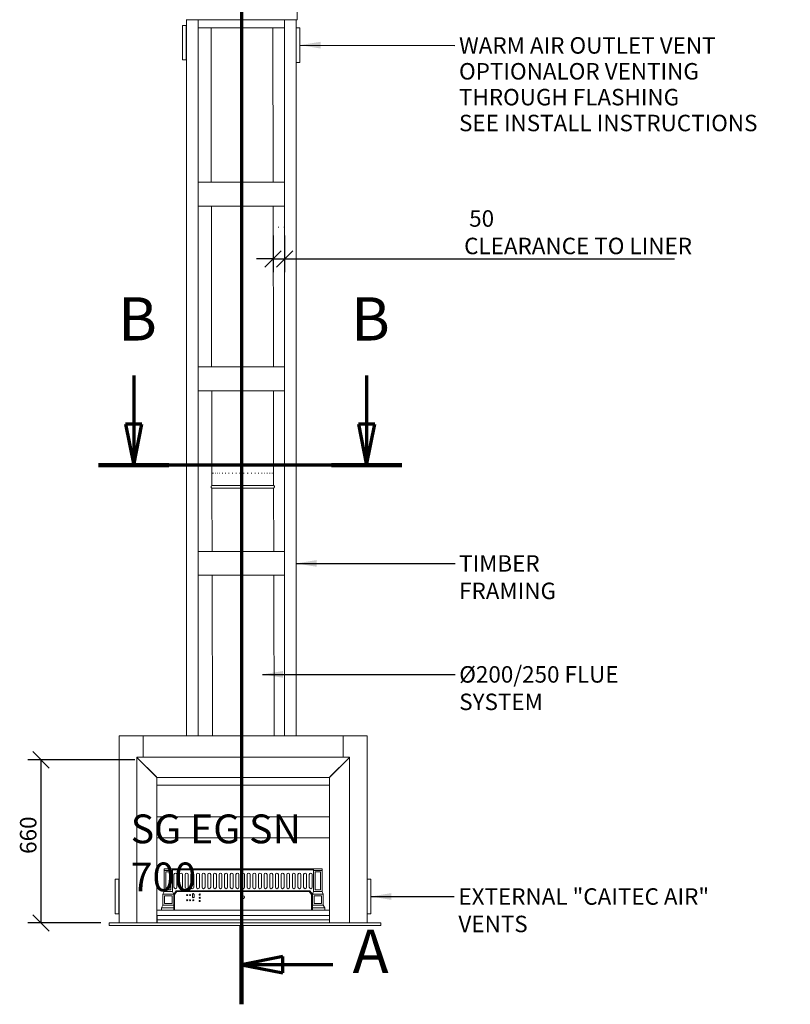
# Model space of a CAD drawing. Units: millimetres. Extents: x 472 to 9623, y 154 to 6716.
# Drawn here: x 677 to 3797, y 181 to 4166 of the extents above; entities that cross this region are included whole.
import ezdxf

# ---------------------------------------------------------------- set-up
doc = ezdxf.new("R2010")
doc.units = ezdxf.units.MM
doc.header["$LTSCALE"] = 33.333333
for name, pattern in [('CHAIN', [0.3543, 0.2362, -0.0295, 0.0591, -0.0295]), ('DOTTED', [0.0481, 0.0068, -0.0413]), ('LONG_DASH_DOTTED', [0.3001, 0.2362, -0.0295, 0.0049, -0.0295])]:
    doc.linetypes.add(name, pattern=pattern)
for name, color, linetype, lineweight in [('Dimensions(ISO)', 7, 'Continuous', 25), ('Section View Lines(ISO)', 7, 'LONG_DASH_DOTTED', 70), ('Sketch Geometry(ISO)', 7, 'Continuous', 50), ('Symbols(ISO)', 7, 'Continuous', 25), ('Visible Edges(ISO)', 7, 'Continuous', 18)]:
    doc.layers.add(name, color=color, linetype=linetype, lineweight=lineweight)
doc.styles.add('DEFAULT-BSIBigText', font='arial.ttf')
doc.styles.add('Warmington', font='ARIALN.TTF')
doc.styles.add('warmington~0', font='ARIALN.TTF')
doc.dimstyles.new('warmington', dxfattribs={"dimscale": 33.333333, "dimtxt": 2, "dimasz": 2, "dimexe": 1.6, "dimexo": 1, "dimgap": 0.5, "dimtad": 1, "dimdec": 0, "dimrnd": 1e-08, "dimzin": 0, "dimdsep": 46, "dimtxsty": 'warmington~0', "dimblk": 'OBLIQUE', "dimcen": 0.09, "dimclrd": 8, "dimclre": 8, "dimclrt": 8, "dimadec": 0, "dimazin": 0, "dimtfac": 1.75, "dimtdec": 1, "dimtmove": 0, "dimatfit": 3, "dimfxl": 0, "dimtolj": 1, "dimtzin": 0, "dimlwd": 25, "dimlwe": 25, "dimarcsym": 0})
doc.dimstyles.new('warmington$7', dxfattribs={"dimscale": 33.333333, "dimtxt": 2, "dimasz": 2.5, "dimexe": 1.6, "dimexo": 1, "dimgap": 0.5, "dimtad": 1, "dimdec": 0, "dimrnd": 1e-08, "dimzin": 0, "dimdsep": 46, "dimtxsty": 'warmington~0', "dimblk": 'OBLIQUE', "dimcen": 0.09, "dimclrd": 7, "dimclre": 8, "dimclrt": 8, "dimadec": 0, "dimazin": 0, "dimtfac": 1.75, "dimtdec": 1, "dimtmove": 0, "dimatfit": 3, "dimfxl": 0, "dimtolj": 1, "dimtzin": 0, "dimlwd": 25, "dimlwe": 25, "dimarcsym": 0})

# ---------------------------------------------------------------- blocks, each defined once
blk = doc.blocks.new('2dTransSection0')
at = {"layer": 'Section View Lines(ISO)', "linetype": 'CHAIN', "ltscale": 42.950142}
blk.add_line((47.25, 151.99), (47.25, 5.42), dxfattribs=at)
at = {"layer": 'Section View Lines(ISO)', "linetype": 'Continuous', "lineweight": 140}
for p, q in [((47.25, 151.99), (47.25, 142.37)), ((47.25, 15.04), (47.25, 5.42))]:
    blk.add_line(p, q, dxfattribs=at)
at = {"layer": 'Section View Lines(ISO)', "linetype": 'Continuous'}
for p, q in [((52.25, 148.18), (47.25, 147.18)), ((52.25, 147.18), (47.25, 147.18)), ((47.25, 147.18), (52.25, 146.18)), ((52.25, 146.18), (52.25, 148.18)), ((58.35, 147.18), (52.25, 147.18)), ((52.25, 11.23), (47.25, 10.23)), ((52.25, 9.23), (52.25, 11.23)), ((52.25, 10.23), (47.25, 10.23)), ((47.25, 10.23), (52.25, 9.23)), ((58.35, 10.23), (52.25, 10.23))]:
    blk.add_line(p, q, dxfattribs=at)
at = {"layer": 'Section View Lines(ISO)', "linetype": 'Continuous', "flags": 128}
for points in [[(52.25, 148.18), (47.25, 147.18)], [(52.25, 11.23), (47.25, 10.23)]]:
    blk.add_lwpolyline(points, dxfattribs=at)
at = {"layer": 'Section View Lines(ISO)'}
for points in [[(52.25, 148.18), (47.25, 147.18), (52.25, 146.18), (52.25, 148.18)], [(52.25, 11.23), (47.25, 10.23), (52.25, 9.23), (52.25, 11.23)]]:
    blk.add_solid(points, dxfattribs=at)
at = {"layer": 'Section View Lines(ISO)', "char_height": 5.25, "attachment_point": 7, "style": 'DEFAULT-BSIBigText'}
for insert in [(60.75, 144.56), (60.75, 7.6)]:
    blk.add_mtext('A', dxfattribs=dict(at, insert=insert))
blk = doc.blocks.new('2dTransSection1')
at = {"layer": 'Section View Lines(ISO)', "linetype": 'Continuous'}
for p, q in [((34.15, 81.76), (34.15, 75.88)), ((62.44, 81.76), (62.44, 75.88)), ((33.15, 75.88), (34.15, 70.88)), ((35.15, 75.88), (33.15, 75.88)), ((34.15, 75.88), (34.15, 70.88)), ((34.15, 70.88), (35.15, 75.88)), ((61.44, 75.88), (62.44, 70.88)), ((63.44, 75.88), (61.44, 75.88)), ((62.44, 75.88), (62.44, 70.88)), ((62.44, 70.88), (63.44, 75.88))]:
    blk.add_line(p, q, dxfattribs=at)
at = {"layer": 'Section View Lines(ISO)', "linetype": 'CHAIN', "ltscale": 39.923695}
blk.add_line((66.72, 70.88), (29.88, 70.88), dxfattribs=at)
at = {"layer": 'Section View Lines(ISO)', "linetype": 'Continuous', "lineweight": 140}
for p, q in [((38.43, 70.88), (29.88, 70.88)), ((66.72, 70.88), (58.17, 70.88))]:
    blk.add_line(p, q, dxfattribs=at)
at = {"layer": 'Section View Lines(ISO)', "linetype": 'Continuous', "flags": 128}
for points in [[(33.15, 75.88), (34.15, 70.88)], [(61.44, 75.88), (62.44, 70.88)]]:
    blk.add_lwpolyline(points, dxfattribs=at)
at = {"layer": 'Section View Lines(ISO)'}
for points in [[(33.15, 75.88), (34.15, 70.88), (35.15, 75.88), (33.15, 75.88)], [(61.44, 75.88), (62.44, 70.88), (63.44, 75.88), (61.44, 75.88)]]:
    blk.add_solid(points, dxfattribs=at)
at = {"layer": 'Section View Lines(ISO)', "char_height": 5.25, "attachment_point": 7, "style": 'DEFAULT-BSIBigText'}
for insert, line_spacing_factor in [((32.27, 84.38), 2.542189), ((60.56, 84.38), 2.965076)]:
    blk.add_mtext('B', dxfattribs=dict(at, insert=insert, line_spacing_factor=line_spacing_factor))
blk = doc.blocks.new('_Oblique')
at = {"color": 0, "linetype": 'ByBlock', "lineweight": -2}
blk.add_line((-0.5, -0.5), (0.5, 0.5), dxfattribs=at)
blk = doc.blocks.new('*D15')
at = {"layer": 'Defpoints', "color": 0, "linetype": 'Continuous'}
for p in [(1702.5, 3325.5), (1749.5, 3325.6), (1702.5, 3197.6)]:
    blk.add_point(p, dxfattribs=at)
at = {"layer": 'Dimensions(ISO)', "color": 8, "linetype": 'Continuous', "lineweight": 25}
for p, q in [((1702.5, 3292.2), (1702.5, 3144.2)), ((1749.5, 3292.3), (1749.5, 3144.2)), ((1702.5, 3197.6), (1635.9, 3197.6)), ((1702.5, 3197.6), (1749.5, 3197.6)), ((1749.5, 3197.6), (3328.3, 3197.6))]:
    blk.add_line(p, q, dxfattribs=at)
at = {"layer": 'Dimensions(ISO)', "color": 8, "linetype": 'Continuous', "lineweight": 25, "xscale": 66.66666666666667, "yscale": 66.66666666666667, "zscale": 66.66666666666667}
blk.add_blockref('_Oblique', (1702.5, 3197.6), dxfattribs=at)
at = {"layer": 'Dimensions(ISO)', "color": 8, "linetype": 'Continuous', "lineweight": 25, "xscale": 66.66666666666667, "yscale": 66.66666666666667, "zscale": 66.66666666666667, "rotation": 180}
blk.add_blockref('_Oblique', (1749.5, 3197.6), dxfattribs=at)
at = {"layer": 'Dimensions(ISO)', "color": 8, "linetype": 'Continuous', "lineweight": 25, "insert": (2476.2, 3394.6), "char_height": 66.667, "attachment_point": 1, "style": 'warmington~0'}
blk.add_mtext('\\A1; 50\\PCLEARANCE TO LINER', dxfattribs=at)
blk = doc.blocks.new('*D18')
at = {"layer": 'Defpoints', "color": 0, "linetype": 'Continuous'}
for p in [(1176.5, 1170), (762.8, 510), (1038.5, 510)]:
    blk.add_point(p, dxfattribs=at)
at = {"layer": 'Dimensions(ISO)', "color": 8, "linetype": 'Continuous', "lineweight": 25}
for p, q in [((1143.2, 1170), (709.5, 1170)), ((762.8, 1170), (762.8, 510)), ((1005.2, 510), (709.5, 510))]:
    blk.add_line(p, q, dxfattribs=at)
at = {"layer": 'Dimensions(ISO)', "color": 8, "linetype": 'Continuous', "lineweight": 25, "xscale": 66.66666666666667, "yscale": 66.66666666666667, "zscale": 66.66666666666667}
for p, rotation in [((762.8, 1170), 90), ((762.8, 510), 270)]:
    blk.add_blockref('_Oblique', p, dxfattribs=dict(at, rotation=rotation))
at = {"layer": 'Dimensions(ISO)', "color": 8, "linetype": 'Continuous', "lineweight": 25, "insert": (678.1, 789.5), "char_height": 66.67, "attachment_point": 1, "rotation": 90, "style": 'warmington~0'}
blk.add_mtext('\\A1;660', dxfattribs=at)

msp = doc.modelspace()

# ---------------------------------------------------------------- linework, layer by layer
at = {"layer": 'Sketch Geometry(ISO)', "color": 7, "linetype": 'DOTTED', "lineweight": 18, "ltscale": 14.656992}
msp.add_line((1749.5, 3325.6), (1702.5, 3325.5), dxfattribs=at)
at = {"layer": 'Visible Edges(ISO)'}
for p, q in [((1799.9, 4166), (1799.9, 4241)), ((1799.9, 4166), (1350.9, 4166)), ((1352.5, 4166), (1352.5, 1267)), ((1399.5, 4166), (1399.5, 1267)), ((1399.5, 4166), (1399.5, 4133)), ((1749.5, 4166), (1749.5, 1267)), ((1749.5, 4133), (1749.5, 4166)), ((1796.5, 4166), (1796.5, 1267)), ((1335.9, 4003), (1335.9, 4143)), ((1350.9, 4143), (1335.9, 4143)), ((1350.9, 4003), (1350.9, 4143)), ((1350.9, 4123), (1352.5, 4123)), ((1749.5, 4133), (1399.5, 4133)), ((1451.4, 4133), (1452.6, 3508)), ((1701.4, 4133), (1702.6, 3508)), ((1796.5, 4133), (1811.5, 4133)), ((1811.5, 3993), (1811.5, 4133)), ((1350.9, 4003), (1335.9, 4003)), ((1350.9, 4023), (1352.5, 4023)), ((1796.5, 3993), (1811.5, 3993)), ((1749.5, 3508), (1399.5, 3508)), ((1399.5, 3508), (1399.5, 3411)), ((1749.5, 3411), (1749.5, 3508)), ((1749.5, 3411), (1399.5, 3411)), ((1452.8, 3411), (1454, 2761)), ((1702.8, 3411), (1704, 2761)), ((1749.5, 2761), (1399.5, 2761)), ((1399.5, 2761), (1399.5, 2664)), ((1749.5, 2664), (1749.5, 2761)), ((1749.5, 2664), (1399.5, 2664)), ((1454.2, 2664), (1455, 2280.1)), ((1704.2, 2664), (1705, 2280.6)), ((1455, 2280.1), (1455, 2286)), ((1705, 2280.6), (1705, 2286.5)), ((1455, 2269.1), (1455.5, 2014)), ((1705, 2269.6), (1705.5, 2014)), ((1749.5, 2014), (1399.5, 2014)), ((1399.5, 2014), (1399.5, 1917)), ((1749.5, 1917), (1749.5, 2014)), ((1749.5, 1917), (1399.5, 1917)), ((1455.7, 1917), (1456.9, 1267)), ((1705.7, 1917), (1706.9, 1267)), ((1079.5, 1267), (1079.5, 510)), ((1176.5, 1267), (1079.5, 1267)), ((1176.5, 1267), (1176.5, 1180.4)), ((1176.5, 1267), (1986.5, 1267)), ((1176.5, 1267), (1176.5, 1180.4)), ((1986.5, 1267), (1986.5, 1180.4)), ((2083.5, 1267), (1986.5, 1267)), ((1986.5, 1180.4), (1986.5, 1267)), ((2083.5, 1267), (2083.5, 510)), ((1151, 1178.6), (1151, 510)), ((1151.9, 1178.8), (1152.3, 1178.8)), ((1152.6, 1179.1), (1152.6, 1179.5)), ((1152.8, 1180.4), (2010.7, 1180.4)), ((1152.8, 1178.6), (1230.8, 1100.7)), ((1230.7, 1100.6), (1152.8, 1178.6)), ((1932.7, 1100.7), (2010.6, 1178.6)), ((1932.8, 1100.6), (2010.7, 1178.6)), ((2010.9, 1179.5), (2010.9, 1179.1)), ((2011.2, 1178.8), (2011.6, 1178.8)), ((2012.5, 1178.6), (2012.5, 510)), ((1176.5, 1154.9), (1176.5, 1154.8)), ((1986.5, 1154.5), (1986.5, 1154.4)), ((1230.9, 1100.5), (1230.9, 1100.5)), ((1232.5, 510), (1232.5, 1098.8)), ((1232.6, 1098.9), (1930.9, 1098.9)), ((1931, 1098.8), (1931, 510)), ((1931.7, 1099.6), (1931.7, 1099.7)), ((1232.5, 1068.1), (1931, 1068.1)), ((1931, 938.9), (1232.5, 938.9)), ((1232.5, 854.6), (1931, 854.6)), ((1261.2, 729.6), (1296.2, 729.6)), ((1261.2, 729.6), (1261.2, 722.7)), ((1261.2, 722.7), (1296.2, 722.7)), ((1261.2, 636.6), (1261.2, 722.7)), ((1866.2, 729.6), (1296.2, 729.6)), ((1296.2, 722.7), (1296.2, 729.6)), ((1296.2, 724.6), (1866.2, 724.6)), ((1296.2, 722.7), (1296.2, 636.6)), ((1866.2, 722.7), (1866.2, 729.6)), ((1901.2, 729.6), (1866.2, 729.6)), ((1866.2, 722.7), (1866.2, 636.6)), ((1901.2, 722.7), (1866.2, 722.7)), ((1901.2, 729.6), (1901.2, 722.7)), ((1901.2, 636.6), (1901.2, 722.7)), ((1063.9, 547), (1063.9, 687)), ((1078.9, 687), (1063.9, 687)), ((1078.9, 547), (1078.9, 687)), ((1268.2, 644.6), (1268.2, 716.7)), ((1268.2, 716.7), (1289.2, 716.7)), ((1289.2, 716.7), (1289.2, 644.6)), ((1301.2, 705.6), (1301.2, 654.6)), ((1313.2, 654.6), (1313.2, 705.6)), ((1324.1, 705.6), (1324.1, 654.6)), ((1336.1, 654.6), (1336.1, 705.6)), ((1346.9, 705.6), (1346.9, 654.6)), ((1358.9, 654.6), (1358.9, 705.6)), ((1369.7, 705.6), (1369.7, 654.6)), ((1381.7, 654.6), (1381.7, 705.6)), ((1392.6, 705.6), (1392.6, 654.6)), ((1404.6, 654.6), (1404.6, 705.6)), ((1415.4, 705.6), (1415.4, 654.6)), ((1427.4, 654.6), (1427.4, 705.6)), ((1438.2, 705.6), (1438.2, 654.6)), ((1450.2, 654.6), (1450.2, 705.6)), ((1461, 705.6), (1461, 654.6)), ((1473, 654.6), (1473, 705.6)), ((1483.9, 705.6), (1483.9, 654.6)), ((1495.9, 654.6), (1495.9, 705.6)), ((1506.7, 705.6), (1506.7, 654.6)), ((1518.7, 654.6), (1518.7, 705.6)), ((1529.5, 705.6), (1529.5, 654.6)), ((1541.5, 654.6), (1541.5, 705.6)), ((1552.4, 705.6), (1552.4, 654.6)), ((1564.4, 654.6), (1564.4, 705.6)), ((1575.2, 705.6), (1575.2, 654.6)), ((1587.2, 654.6), (1587.2, 705.6)), ((1598, 705.6), (1598, 654.6)), ((1610, 654.6), (1610, 705.6)), ((1620.9, 705.6), (1620.9, 654.6)), ((1632.9, 654.6), (1632.9, 705.6)), ((1643.7, 705.6), (1643.7, 654.6)), ((1655.7, 654.6), (1655.7, 705.6)), ((1666.5, 705.6), (1666.5, 654.6)), ((1678.5, 654.6), (1678.5, 705.6)), ((1689.3, 705.6), (1689.3, 654.6)), ((1701.3, 654.6), (1701.3, 705.6)), ((1712.2, 705.6), (1712.2, 654.6)), ((1724.2, 654.6), (1724.2, 705.6)), ((1735, 705.6), (1735, 654.6)), ((1747, 654.6), (1747, 705.6)), ((1757.8, 705.6), (1757.8, 654.6)), ((1769.8, 654.6), (1769.8, 705.6)), ((1780.7, 705.6), (1780.7, 654.6)), ((1792.7, 654.6), (1792.7, 705.6)), ((1803.5, 705.6), (1803.5, 654.6)), ((1815.5, 654.6), (1815.5, 705.6)), ((1826.3, 705.6), (1826.3, 654.6)), ((1838.3, 654.6), (1838.3, 705.6)), ((1849.2, 705.6), (1849.2, 654.6)), ((1861.2, 654.6), (1861.2, 705.6)), ((1873.2, 644.6), (1873.2, 716.7)), ((1873.2, 716.7), (1894.2, 716.7)), ((1894.2, 716.7), (1894.2, 644.6)), ((2083.5, 687), (2098.5, 687)), ((2098.5, 547), (2098.5, 687)), ((1078.9, 667), (1079.5, 667)), ((1289.2, 644.6), (1268.2, 644.6)), ((1300.7, 626.6), (1310.7, 639.6)), ((1310.7, 639.6), (1851.7, 639.6)), ((1851.7, 639.6), (1861.7, 626.6)), ((1894.2, 644.6), (1873.2, 644.6)), ((1256.7, 626.6), (1261.2, 636.6)), ((1256.7, 626.6), (1300.7, 626.6)), ((1256.7, 581.6), (1256.7, 626.6)), ((1296.2, 636.6), (1261.2, 636.6)), ((1263.7, 588.6), (1263.7, 619.6)), ((1263.7, 619.6), (1293.7, 619.6)), ((1293.7, 619.6), (1293.7, 588.6)), ((1296.2, 636.6), (1300.7, 626.6)), ((1300.7, 626.6), (1300.7, 581.6)), ((1303.7, 624.7), (1313.7, 637.6)), ((1303.7, 624.7), (1303.7, 591.2)), ((1306.9, 634.6), (1311.4, 634.6)), ((1848.7, 637.6), (1313.7, 637.6)), ((1376.7, 614.7), (1376.7, 625.7)), ((1382.7, 625.7), (1382.7, 614.7)), ((1848.7, 637.6), (1858.7, 624.7)), ((1851.1, 634.6), (1855.6, 634.6)), ((1858.7, 624.7), (1858.7, 591.2)), ((1861.7, 626.6), (1866.2, 636.6)), ((1905.7, 626.6), (1861.7, 626.6)), ((1861.7, 581.6), (1861.7, 626.6)), ((1866.2, 636.6), (1901.2, 636.6)), ((1868.7, 588.6), (1868.7, 619.6)), ((1868.7, 619.6), (1898.7, 619.6)), ((1898.7, 619.6), (1898.7, 588.6)), ((1901.2, 636.6), (1905.7, 626.6)), ((1905.7, 626.6), (1905.7, 581.6)), ((1078.9, 567), (1079.5, 567)), ((1232.5, 561.6), (1931, 561.6)), ((1250.7, 571.6), (1256.7, 581.6)), ((1300.7, 571.6), (1250.7, 571.6)), ((1250.7, 561.6), (1250.7, 571.6)), ((1256.7, 581.6), (1300.7, 581.6)), ((1293.7, 588.6), (1263.7, 588.6)), ((1300.7, 581.6), (1300.7, 571.6)), ((1300.7, 571.6), (1300.7, 561.6)), ((1303.7, 569.1), (1300.7, 569.1)), ((1303.7, 564.1), (1300.7, 564.1)), ((1303.7, 591.1), (1303.7, 591.2)), ((1303.7, 569.1), (1303.7, 591.1)), ((1303.7, 564.6), (1303.7, 569.1)), ((1303.7, 562.3), (1303.7, 564.6)), ((1303.7, 561.9), (1303.7, 562.3)), ((1858.7, 562.3), (1303.7, 562.3)), ((1303.7, 561.9), (1858.7, 561.9)), ((1858.7, 591.1), (1858.7, 591.2)), ((1858.7, 591.1), (1858.7, 569.1)), ((1858.7, 569.1), (1858.7, 564.6)), ((1858.7, 569.1), (1861.7, 569.1)), ((1858.7, 564.6), (1858.7, 562.3)), ((1858.7, 564.1), (1861.7, 564.1)), ((1858.7, 561.9), (1858.7, 562.3)), ((1905.7, 581.6), (1861.7, 581.6)), ((1861.7, 571.6), (1861.7, 581.6)), ((1911.7, 571.6), (1861.7, 571.6)), ((1861.7, 571.6), (1861.7, 561.6)), ((1898.7, 588.6), (1868.7, 588.6)), ((1905.7, 581.6), (1911.7, 571.6)), ((1911.7, 561.6), (1911.7, 571.6)), ((1078.9, 547), (1063.9, 547)), ((1931, 539.6), (1232.5, 539.6)), ((1232.5, 521.9), (1233.5, 521.9)), ((1233.5, 521.9), (1233.5, 510)), ((1234, 539.6), (1234, 523.6)), ((1234, 523.6), (1234, 523.1)), ((1234, 523.1), (1930.7, 523.1)), ((1234, 523.1), (1234, 521.4)), ((1234, 510), (1234, 521.4)), ((1930.7, 539.6), (1930.7, 523.6)), ((1930.7, 523.6), (1930.7, 523.1)), ((1930.7, 521.4), (1930.7, 523.1)), ((1930.7, 521.4), (1930.7, 510)), ((2083.5, 547), (2098.5, 547)), ((1038.5, 510), (1038.5, 500)), ((2138.5, 510), (1038.5, 510)), ((1038.5, 500), (2138.5, 500)), ((2138.5, 510), (2138.5, 500))]:
    msp.add_line(p, q, dxfattribs=at)
for centre, radius, start, end in [((1152.8, 1178.6), 1.8, 90, 180), ((1152.8, 1178.6), 0.9, 102.1967, 167.8033), ((2010.7, 1178.6), 1.8, 0, 90), ((2010.7, 1178.6), 0.9, 12.1967, 77.8033), ((1307.2, 705.6), 6, 0, 180), ((1330.1, 705.6), 6, 0, 180), ((1352.9, 705.6), 6, 0, 180), ((1375.7, 705.6), 6, 0, 180), ((1398.6, 705.6), 6, 0, 180), ((1421.4, 705.6), 6, 0, 180), ((1444.2, 705.6), 6, 0, 180), ((1467, 705.6), 6, 0, 180), ((1489.9, 705.6), 6, 0, 180), ((1512.7, 705.6), 6, 0, 180), ((1535.5, 705.6), 6, 0, 180), ((1558.4, 705.6), 6, 0, 180), ((1581.2, 705.6), 6, 0, 180), ((1604, 705.6), 6, 0, 180), ((1626.9, 705.6), 6, 0, 180), ((1649.7, 705.6), 6, 0, 180), ((1672.5, 705.6), 6, 0, 180), ((1695.3, 705.6), 6, 0, 180), ((1718.2, 705.6), 6, 0, 180), ((1741, 705.6), 6, 0, 180), ((1763.8, 705.6), 6, 0, 180), ((1786.7, 705.6), 6, 0, 180), ((1809.5, 705.6), 6, 0, 180), ((1832.3, 705.6), 6, 0, 180), ((1855.2, 705.6), 6, 0, 180), ((1307.2, 654.6), 6, 180, 0), ((1330.1, 654.6), 6, 180, 0), ((1352.9, 654.6), 6, 180, 0), ((1375.7, 654.6), 6, 180, 0), ((1398.6, 654.6), 6, 180, 0), ((1421.4, 654.6), 6, 180, 0), ((1444.2, 654.6), 6, 180, 0), ((1467, 654.6), 6, 180, 0), ((1489.9, 654.6), 6, 180, 0), ((1512.7, 654.6), 6, 180, 0), ((1535.5, 654.6), 6, 180, 0), ((1558.4, 654.6), 6, 180, 0), ((1581.2, 654.6), 6, 180, 0), ((1604, 654.6), 6, 180, 0), ((1626.9, 654.6), 6, 180, 0), ((1649.7, 654.6), 6, 180, 0), ((1672.5, 654.6), 6, 180, 0), ((1695.3, 654.6), 6, 180, 0), ((1718.2, 654.6), 6, 180, 0), ((1741, 654.6), 6, 180, 0), ((1763.8, 654.6), 6, 180, 0), ((1786.7, 654.6), 6, 180, 0), ((1809.5, 654.6), 6, 180, 0), ((1832.3, 654.6), 6, 180, 0), ((1855.2, 654.6), 6, 180, 0)]:
    msp.add_arc(centre, radius, start, end, dxfattribs=at)
for centre, major_axis, ratio, start_param, end_param in [((1579.9, 2330.4), (-125, -0.2), 0.000241, 6.17041, 6.197681), ((1579.9, 2330.4), (-125, -0.2), 0.000241, 6.044746, 6.072018), ((1579.9, 2330.4), (-125, -0.2), 0.000241, 5.919082, 5.946354), ((1579.9, 2330.4), (-125, -0.2), 0.000241, 5.793419, 5.82069), ((1579.9, 2330.4), (-125, -0.2), 0.000241, 5.667755, 5.695027), ((1579.9, 2330.4), (-125, -0.2), 0.000241, 5.542091, 5.569363), ((1579.9, 2330.4), (-125, -0.2), 0.000241, 5.416427, 5.443699), ((1579.9, 2330.4), (-125, -0.2), 0.000241, 5.290764, 5.318036), ((1579.9, 2330.4), (-125, -0.2), 0.000241, 5.1651, 5.192372), ((1579.9, 2330.4), (-125, -0.2), 0.000241, 5.039436, 5.066708), ((1579.9, 2330.4), (-125, -0.2), 0.000241, 4.913773, 4.941044), ((1579.9, 2330.4), (-125, -0.2), 0.000241, 4.788109, 4.815381), ((1579.9, 2330.4), (-125, -0.2), 0.000241, 4.662445, 4.689717), ((1579.9, 2330.4), (-125, -0.2), 0.000241, 4.536781, 4.564053), ((1579.9, 2330.4), (-125, -0.2), 0.000241, 4.411118, 4.43839), ((1579.9, 2330.4), (-125, -0.2), 0.000241, 4.285453, 4.312725), ((1579.9, 2330.4), (-125, -0.2), 0.000241, 4.159789, 4.187061), ((1579.9, 2330.4), (-125, -0.2), 0.000241, 4.034125, 4.061397), ((1579.9, 2330.4), (-125, -0.2), 0.000241, 3.908461, 3.935733), ((1579.9, 2330.4), (-125, -0.2), 0.000241, 3.782797, 3.810069), ((1579.9, 2330.4), (-125, -0.2), 0.000241, 3.657133, 3.684405), ((1579.9, 2330.4), (125, 0.2), 0.000241, 0.389879, 0.417151), ((1579.9, 2330.4), (125, 0.2), 0.000241, 0.264215, 0.291487), ((1579.9, 2330.4), (125, 0.2), 0.000241, 0.138552, 0.165824), ((1579.9, 2330.4), (125, 0.2), 0.000241, 0.012888, 0.04016), ((1580, 2280.4), (125, 0.2), 0.000241, 0.000374, 3.141219), ((1580, 2280.4), (-125, -0.2), 0.000241, 6.184046, 6.282811), ((1580, 2269.4), (125, 0.2), 0.000241, 0.000001, 3.141594), ((1354.7, 622.6), (2.25, 0), 0.994225, 0.023989, 3.117603), ((1354.7, 601.7), (2.25, 0), 0.994225, 0.023989, 3.117603), ((1366.7, 622.6), (2.25, 0), 0.994225, 0.023989, 3.117603), ((1366.7, 601.7), (2.25, 0), 0.994225, 0.023989, 3.117603), ((1379.7, 625.7), (-3, 0), 0.994225, 3.141593, 6.283185), ((1379.7, 625.6), (3, 0), 0.994225, 0, 3.141593), ((1379.7, 614.7), (3, 0), 0.994225, 3.141593, 6.283185), ((1379.7, 601.7), (2.25, 0), 0.994225, 0.023989, 3.117603), ((1405.7, 624.6), (2.5, 0), 0.994225, 0.02159, 3.120003), ((1405.7, 611.7), (2.5, 0), 0.994225, 0.02159, 3.120003), ((1405.7, 598.7), (2.5, 0), 0.994225, 0.02159, 3.120003), ((1581.2, 612.8), (5, 0), 0.994225, 3.217576, 6.207202), ((1581.2, 613), (5, 0), 0.994225, 3.273247, 6.151531)]:
    msp.add_ellipse(centre, major_axis=major_axis, ratio=ratio, start_param=start_param, end_param=end_param, dxfattribs=at)
for centre, major_axis in [((1354.7, 622.7), (-2.25, 0)), ((1354.7, 601.8), (-2.25, 0)), ((1366.7, 622.7), (-2.25, 0)), ((1366.7, 601.8), (-2.25, 0)), ((1379.7, 601.8), (-2.25, 0)), ((1405.7, 624.7), (-2.5, 0)), ((1405.7, 611.8), (-2.5, 0)), ((1405.7, 598.8), (-2.5, 0)), ((1581.2, 614.7), (5.5, 0))]:
    msp.add_ellipse(centre, major_axis=major_axis, ratio=0.994225, dxfattribs=at)
for points, knots in [([(1455, 2269.1), (1454.4, 2269.5), (1453.9, 2270), (1453, 2271.1), (1452.6, 2271.7), (1452.1, 2273), (1452, 2273.7), (1452, 2275.1), (1452, 2275.8), (1452.4, 2277.1), (1452.7, 2277.8), (1453.5, 2278.9), (1454, 2279.4), (1454.7, 2279.9), (1454.8, 2280), (1455, 2280.1)], [0.000001, 0.000001, 0.000001, 0.000001, 0.212223, 0.212223, 0.420731, 0.420731, 0.629446, 0.629446, 0.838156, 0.838156, 1.046867, 1.046867, 1.255577, 1.255577, 1.302006, 1.302006, 1.302006, 1.302006]), ([(1705, 2280.6), (1705.6, 2280.2), (1706.1, 2279.7), (1707, 2278.6), (1707.3, 2278), (1707.8, 2276.7), (1708, 2276), (1708, 2274.6), (1707.9, 2273.9), (1707.5, 2272.6), (1707.2, 2271.9), (1706.4, 2270.8), (1705.9, 2270.3), (1705.2, 2269.8), (1705.1, 2269.7), (1705, 2269.6)], [0, 0, 0, 0, 0.212223, 0.212223, 0.420731, 0.420731, 0.629446, 0.629446, 0.838156, 0.838156, 1.046867, 1.046867, 1.255577, 1.255577, 1.302004, 1.302004, 1.302004, 1.302004]), ([(1152.8, 1178.6), (1152.5, 1178.8), (1152.2, 1178.8), (1151.7, 1178.8), (1151.6, 1178.8), (1151.4, 1178.8), (1151.2, 1178.7), (1151, 1178.7), (1151, 1178.6), (1151, 1178.6)], [0, 0, 0, 0, 0.375, 0.375, 0.5, 0.5, 0.75, 0.75, 1, 1, 1, 1]), ([(1152.8, 1180.4), (1152.8, 1180.4), (1152.7, 1180.4), (1152.7, 1180.2), (1152.6, 1180), (1152.6, 1179.8), (1152.6, 1179.7), (1152.6, 1179.3), (1152.6, 1178.9), (1152.8, 1178.6)], [-1, -1, -1, -1, -0.75, -0.75, -0.5, -0.5, -0.375, -0.375, 0, 0, 0, 0]), ([(2010.6, 1178.6), (2010.8, 1178.9), (2010.9, 1179.3), (2010.9, 1179.7), (2010.9, 1179.8), (2010.8, 1180), (2010.8, 1180.2), (2010.7, 1180.4), (2010.7, 1180.4), (2010.7, 1180.4)], [0, 0, 0, 0, 0.375, 0.375, 0.5, 0.5, 0.75, 0.75, 1, 1, 1, 1]), ([(2012.5, 1178.6), (2012.5, 1178.6), (2012.5, 1178.7), (2012.3, 1178.7), (2012.1, 1178.8), (2011.8, 1178.8), (2011.7, 1178.8), (2011.3, 1178.8), (2011, 1178.8), (2010.7, 1178.6)], [-1, -1, -1, -1, -0.75, -0.75, -0.5, -0.5, -0.375, -0.375, 0, 0, 0, 0]), ([(1232.5, 1098.8), (1232.5, 1098.8), (1232.4, 1098.9), (1232.1, 1099.1), (1232, 1099.3), (1231.7, 1099.7), (1231.5, 1099.9), (1231.1, 1100.3), (1230.9, 1100.5), (1230.7, 1100.6)], [0, 0, 0, 0, 0.25, 0.25, 0.5, 0.5, 0.75, 0.75, 1, 1, 1, 1]), ([(1230.8, 1100.7), (1230.9, 1100.5), (1231.1, 1100.3), (1231.5, 1099.9), (1231.7, 1099.7), (1232.1, 1099.4), (1232.3, 1099.3), (1232.5, 1099), (1232.6, 1098.9), (1232.6, 1098.9)], [-1, -1, -1, -1, -0.75, -0.75, -0.5, -0.5, -0.25, -0.25, 0, 0, 0, 0]), ([(1930.9, 1098.9), (1930.9, 1098.9), (1931, 1099), (1931.2, 1099.3), (1931.4, 1099.4), (1931.7, 1099.7), (1931.9, 1099.9), (1932.4, 1100.3), (1932.5, 1100.5), (1932.7, 1100.7)], [0, 0, 0, 0, 0.25, 0.25, 0.5, 0.5, 0.75, 0.75, 1, 1, 1, 1]), ([(1932.8, 1100.6), (1932.5, 1100.5), (1932.3, 1100.3), (1932, 1099.9), (1931.8, 1099.7), (1931.5, 1099.3), (1931.3, 1099.1), (1931.1, 1098.9), (1931, 1098.8), (1931, 1098.8)], [-1, -1, -1, -1, -0.75, -0.75, -0.5, -0.5, -0.25, -0.25, 0, 0, 0, 0])]:
    msp.add_open_spline(points, degree=3, knots=knots, dxfattribs=at)
for points in [[(1151, 1178.6), (1151, 1178.6), (1151, 1178.6), (1151, 1178.6)], [(1152.3, 1178.8), (1152.5, 1178.8), (1152.6, 1178.8), (1152.8, 1178.6)], [(1152.8, 1178.6), (1152.6, 1178.8), (1152.6, 1178.9), (1152.6, 1179.1)], [(1152.8, 1180.4), (1152.8, 1180.4), (1152.8, 1180.4), (1152.8, 1180.4)], [(2010.9, 1179.1), (2010.9, 1178.9), (2010.8, 1178.8), (2010.6, 1178.6)], [(2010.7, 1180.4), (2010.7, 1180.4), (2010.7, 1180.4), (2010.7, 1180.4)], [(2010.7, 1178.6), (2010.8, 1178.8), (2011, 1178.8), (2011.2, 1178.8)]]:
    msp.add_open_spline(points, degree=3, dxfattribs=at)

# ---------------------------------------------------------------- block references
at = {"layer": 'Section View Lines(ISO)', "xscale": 33.33333333333334, "yscale": 33.33333333333334, "zscale": 33.33333333333334}
for name in ['2dTransSection0', '2dTransSection1']:
    msp.add_blockref(name, (0, 0), dxfattribs=at)

# ---------------------------------------------------------------- texts
at = {"layer": 'Symbols(ISO)', "color": 7, "insert": (2455.5, 4095.1), "char_height": 66.667, "width": 1345.071, "attachment_point": 1, "line_spacing_factor": 0.941891, "style": 'warmington~0'}
msp.add_mtext('{WARM AIR OUTLET VENT OPTIONAL\\POR VENTING THROUGH FLASHING\\PSEE INSTALL INSTRUCTIONS}', dxfattribs=at)
at = {"layer": 'Symbols(ISO)', "color": 7, "attachment_point": 1}
for s, insert, char_height, width, style in [('{TIMBER FRAMING}', (2455.9, 1998.5), 66.667, 661.879, 'warmington~0'), ('{Ø200/250 FLUE SYSTEM}', (2456.3, 1549.3), 66.667, 887.104, 'warmington~0'), ('{\\fArial Narrow|b0|i0;\\H116.6667;SG EG SN 700}', (1126.4, 949), 116.667, 920.038, 'Warmington'), ('{EXTERNAL "CAITEC AIR" VENTS}', (2453.1, 650.3), 66.667, 1182.806, 'warmington~0')]:
    msp.add_mtext(s, dxfattribs=dict(at, insert=insert, char_height=char_height, width=width, style=style))

# ---------------------------------------------------------------- dimensions: what is measured, and where the dimension line sits
at = {"layer": 'Dimensions(ISO)', "color": 8, "linetype": 'Continuous', "lineweight": 25}
dim = msp.add_linear_dim(base=(1702.5, 3197.6), p1=(1749.5, 3325.6), p2=(1702.5, 3325.5), angle=180, text=' 50\\PCLEARANCE TO LINER', dimstyle='warmington', override={"dimdec": 0, "dimtp": 0, "dimtm": 0, "dimtdec": 1, "dimtofl": 1, "dimatfit": 1, "dimtvp": -0.25}, dxfattribs=at)
dim.commit()
dim.dimension.update_dxf_attribs({"geometry": '*D15', "text_midpoint": (2893.9, 3197.6), "dimtype": 160})
dim = msp.add_linear_dim(base=(762.8, 510), p1=(1176.5, 1170), p2=(1038.5, 510), angle=90, dimstyle='warmington', override={"dimdec": 0, "dimtp": 0, "dimtm": 0, "dimtdec": 1, "dimtofl": 0, "dimatfit": 1}, dxfattribs=at)
dim.commit()
dim.dimension.update_dxf_attribs({"geometry": '*D18', "text_midpoint": (762.8, 850), "dimtype": 160})

# ---------------------------------------------------------------- leaders
at = {"layer": 'Symbols(ISO)', "color": 7, "linetype": 'Continuous', "lineweight": 25, "annotation_type": 0, "has_hookline": 1, "hookline_direction": 0}
for points, text_width in [([(1811.5, 4063), (2438.8, 4061.8)], 1341.2), ([(1796.5, 1965.1), (2439.3, 1965.1)], 655.3), ([(1659.9, 1516), (2439.6, 1516)], 878.2), ([(2098.5, 617), (2436.5, 617)], 1172.9)]:
    msp.add_leader(points, dimstyle='warmington$7', override={"dimtad": 0}, dxfattribs=dict(at, text_width=text_width))

doc.saveas('drawing.dxf')
